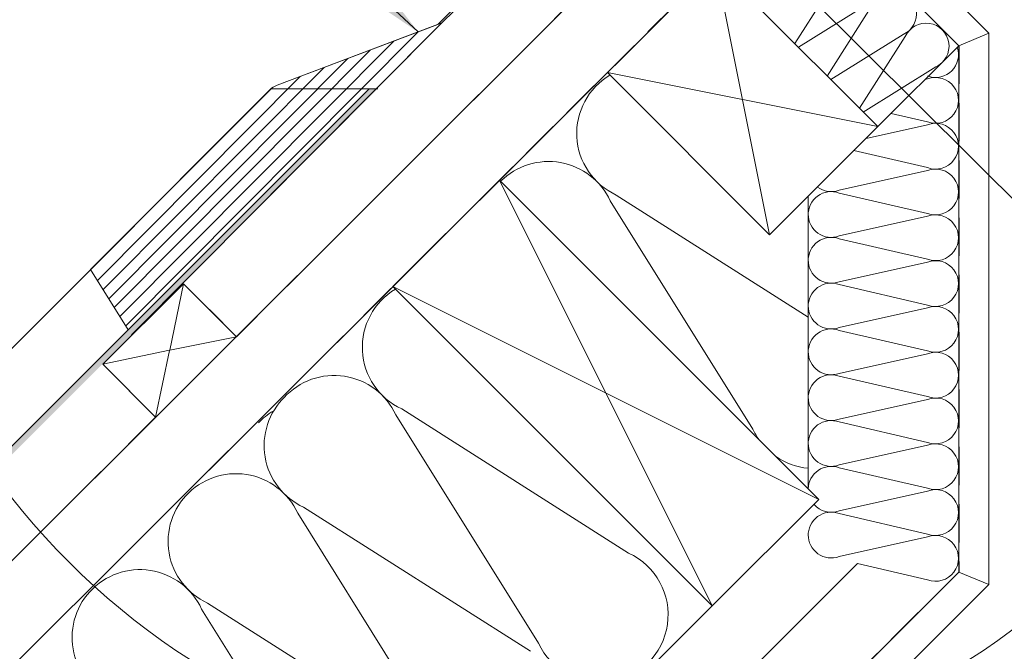
# Model space of a CAD drawing. Units: millimetres. Extents: x -46542772 to 44913, y -44962203 to 188.
# Drawn here: x -23270636 to -23270309, y -22480339 to -22480129 of the extents above; entities that cross this region are included whole.
import ezdxf

# ---------------------------------------------------------------- set-up
doc = ezdxf.new("R2010")
doc.units = ezdxf.units.MM
doc.linetypes.add('DASHED', pattern=[19.05, 12.7, -6.35])
doc.layers.get('0').update_dxf_attribs({"lineweight": 20})
doc.layers.add('KEYLITE DRF METAL SHEET', color=251, linetype='Continuous')
for name, color, linetype, lineweight in [('KEYLITE FELT-BREATHER MEMBRANE', 151, 'DASHED', 35), ('KEYLITE FLASHING', 7, 'Continuous', 18), ('KEYLITE IN VIEW', 253, 'Continuous', 5), ('KEYLITE INSULATION', 41, 'Continuous', 18), ('KEYLITE INTERNAL FINISH', 7, 'Continuous', 18), ('KEYLITE RAFTER-TRIMMER', 7, 'Continuous', 18), ('KEYLITE ROOF WINDOW FLASHING', 7, 'Continuous', 18), ('KEYLITE TEXT', 250, 'Continuous', 18), ('KEYLITE VAPOUR BARRIER', 1, 'DASHED', 30)]:
    doc.layers.add(name, color=color, linetype=linetype, lineweight=lineweight)
doc.styles.get("Standard").update_dxf_attribs({"font": 'arial.ttf'})
doc.linetypes.add('BATTING', pattern='A,0.00254,-2.54,[134,ltypeshp.shx,S=2.54,R=0,X=-2.54,Y=0],-5.08,[134,ltypeshp.shx,S=2.54,R=180,X=2.54,Y=0],-2.54', length=10.16254)
doc.dimstyles.get("Standard").update_dxf_attribs({"dimtxt": 0.18, "dimasz": 0.18, "dimexe": 0.18, "dimexo": 0.0625, "dimgap": 0.09, "dimtad": 0, "dimtih": 1, "dimtoh": 1, "dimdec": 4, "dimzin": 0, "dimdsep": 46, "dimtxsty": 'Standard', "dimcen": 0.09, "dimadec": 0, "dimazin": 0, "dimtfac": 1, "dimtdec": 4, "dimtofl": 0, "dimtmove": 0, "dimatfit": 3, "dimfxl": 0, "dimtolj": 1, "dimtzin": 0, "dimarcsym": 0})

msp = doc.modelspace()

# ---------------------------------------------------------------- hatches: boundary and pattern name
at = {"layer": 'KEYLITE DRF METAL SHEET'}
h = msp.add_hatch(color=256, dxfattribs=at)
h.dxf.hatch_style = 1
h.paths.add_polyline_path([(-23271326.192, -22480959.36), (-23271323.372, -22480959.36), (-23270516.761, -22480152.038), (-23270519.59, -22480152.04)])

# ---------------------------------------------------------------- linework, layer by layer
msp.add_circle((-23270449.685, -22480139.885), 239.812)
msp.add_lwpolyline([(-23270519.59, -22480152.04), (-23271319.607, -22480952.776), (-23271319.607, -22480952.776)], dxfattribs=at)
at = {"layer": 'KEYLITE FELT-BREATHER MEMBRANE'}
for points in [[(-23270448.484, -22480038.353), (-23270432.574, -22480054.263), (-23270446.689, -22480068.378), (-23270440.696, -22480074.403), (-23270467.466, -22480101.173), (-23270449.05, -22480119.89), (-23270563.686, -22480234.459), (-23270581.283, -22480216.862), (-23270608.012, -22480243.591), (-23270590.518, -22480261.262), (-23270626.326, -22480297.031)], [(-23270440.679, -22480074.386), (-23270404.557, -22480110.746), (-23271254.044, -22480959.36)]]:
    msp.add_lwpolyline(points, dxfattribs=at)
at = {"layer": 'KEYLITE FLASHING'}
for p, q in [((-23270495.46, -22480130.172), (-23270598.538, -22480233.847)), ((-23270495.46, -22480130.172), (-23270563.601, -22480198.708)), ((-23270503.379, -22480133.176), (-23270600.442, -22480230.802)), ((-23270511.297, -22480136.181), (-23270602.345, -22480227.756)), ((-23270519.216, -22480139.185), (-23270604.249, -22480224.711)), ((-23270526.666, -22480142.012), (-23270606.04, -22480221.846)), ((-23270534.585, -22480145.016), (-23270607.943, -22480218.8)), ((-23270542.503, -22480148.021), (-23270609.847, -22480215.755)), ((-23270612.118, -22480212.122), (-23270599.61, -22480232.132))]:
    msp.add_line(p, q, dxfattribs=at)
at = {"layer": 'KEYLITE FLASHING', "ltscale": 10}
msp.add_lwpolyline([(-23270612.118, -22480212.122), (-23270552.635, -22480152.364, -0.0891512), (-23270550.184, -22480150.859), (-23270496.841, -22480130.696)], format="xyb", dxfattribs=at)
at = {"layer": 'KEYLITE IN VIEW'}
for p, q in [((-23270495.46, -22480130.172), (-23270550.184, -22480150.859)), ((-23270552.113, -22480152.064), (-23271358.692, -22480959.36)), ((-23270552.113, -22480152.064), (-23270516.761, -22480152.038))]:
    msp.add_line(p, q, dxfattribs=at)
at = {"layer": 'KEYLITE INSULATION'}
for p, q in [((-23270378.285, -22480137.018), (-23270363.108, -22480113.162)), ((-23270353.012, -22480123.257), (-23270377.039, -22480138.263)), ((-23270367.547, -22480147.822), (-23270352.344, -22480123.925)), ((-23270342.249, -22480134.02), (-23270366.276, -22480149.026)), ((-23270356.758, -22480158.544), (-23270341.581, -22480134.688)), ((-23270350.675, -22480164.627), (-23270323.804, -22480137.758)), ((-23270331.486, -22480144.784), (-23270355.513, -22480159.79)), ((-23270335.026, -22480148.979), (-23270334.153, -22480148.785)), ((-23270334.153, -22480163.063), (-23270346.303, -22480160.255)), ((-23270354.602, -22480168.553), (-23270334.153, -22480164.007)), ((-23270334.153, -22480178.284), (-23270358.667, -22480172.619)), ((-23270363.556, -22480185.766), (-23270334.153, -22480179.228)), ((-23270392.168, -22480265.193), (-23270439.534, -22480189.353)), ((-23270437.556, -22480187.375), (-23270373.805, -22480227.932)), ((-23270373.805, -22480187.757), (-23270373.804, -22480285.055)), ((-23270334.153, -22480193.505), (-23270363.556, -22480186.71)), ((-23270363.556, -22480200.987), (-23270334.153, -22480194.449)), ((-23270334.153, -22480208.727), (-23270363.556, -22480201.931)), ((-23270363.556, -22480216.209), (-23270334.153, -22480209.671)), ((-23270334.153, -22480223.948), (-23270363.556, -22480217.153)), ((-23270363.556, -22480231.43), (-23270334.153, -22480224.892)), ((-23270334.153, -22480239.169), (-23270363.556, -22480232.374)), ((-23270363.556, -22480246.651), (-23270334.153, -22480240.113)), ((-23270334.153, -22480254.391), (-23270363.556, -22480247.595)), ((-23270363.556, -22480261.873), (-23270334.153, -22480255.335)), ((-23270463.365, -22480336.316), (-23270510.73, -22480260.476)), ((-23270508.752, -22480258.498), (-23270433.452, -22480306.403)), ((-23270334.153, -22480269.612), (-23270363.556, -22480262.817)), ((-23270363.556, -22480277.094), (-23270334.153, -22480270.556)), ((-23270334.153, -22480284.834), (-23270363.556, -22480278.038)), ((-23270363.556, -22480292.315), (-23270334.153, -22480285.778)), ((-23270495.974, -22480368.959), (-23270543.339, -22480293.119)), ((-23270541.361, -22480291.142), (-23270466.061, -22480339.046)), ((-23270334.153, -22480300.055), (-23270363.556, -22480293.26)), ((-23270363.556, -22480307.537), (-23270334.153, -22480300.999)), ((-23270334.153, -22480315.276), (-23270357.466, -22480309.888)), ((-23270573.252, -22480323.032), (-23270497.952, -22480370.937)), ((-23271041.845, -22480959.36), (-23270405.702, -22480323.871)), ((-23270527.864, -22480400.85), (-23270575.23, -22480325.01))]:
    msp.add_line(p, q, dxfattribs=at)
at = {"layer": 'KEYLITE INSULATION', "linetype": 'BATTING', "ltscale": 2.4}
msp.add_line((-23270995.158, -22480947.822), (-23270357.466, -22480309.888), dxfattribs=at)
at = {"layer": 'KEYLITE INSULATION'}
for centre, radius, start, end in [((-23270345.431, -22480127.107), 7.611, 294.71492, 155.28508), ((-23270334.668, -22480137.87), 7.611, 294.71492, 155.28508), ((-23270331.515, -22480140.703), 7.611, 251.27942, 18.71604), ((-23270428.127, -22480166.891), 22.55, 120.70835, 245.28508), ((-23270331.515, -22480140.703), 7.611, 249.71492, 250.57772), ((-23270331.515, -22480155.924), 7.611, 249.71492, 110.28508), ((-23270331.515, -22480171.145), 7.611, 249.71492, 110.28508), ((-23270460.018, -22480198.781), 22.55, 24.71492, 134.91823), ((-23270331.515, -22480186.367), 7.611, 249.71492, 110.28508), ((-23270366.195, -22480178.627), 7.611, 233.17109, 290.28508), ((-23270366.195, -22480193.849), 7.611, 69.71492, 182.65805), ((-23270366.195, -22480193.849), 7.611, 179.07972, 290.28508), ((-23270331.515, -22480201.588), 7.611, 249.71492, 110.28508), ((-23270366.195, -22480209.07), 7.611, 69.71492, 182.65805), ((-23270366.195, -22480209.07), 7.611, 179.07972, 290.28508), ((-23270331.515, -22480216.809), 7.611, 249.71492, 110.28508), ((-23270499.324, -22480238.014), 22.55, 120.70835, 245.28508), ((-23270366.195, -22480224.291), 7.611, 69.71492, 182.65805), ((-23270366.195, -22480224.291), 7.611, 179.07972, 290.28508), ((-23270331.515, -22480232.031), 7.611, 249.71492, 110.28508), ((-23270366.195, -22480239.513), 7.611, 69.71492, 182.65805), ((-23270366.195, -22480239.513), 7.611, 179.07972, 290.28508), ((-23270331.515, -22480247.252), 7.611, 249.71492, 110.28508), ((-23270531.215, -22480269.905), 22.55, 24.71492, 137.65805), ((-23270366.195, -22480254.734), 7.611, 69.71492, 182.65805), ((-23270531.933, -22480270.657), 22.55, 134.07972, 245.28508), ((-23270366.195, -22480254.734), 7.611, 179.07972, 290.28508), ((-23270331.515, -22480262.474), 7.611, 249.71492, 110.28508), ((-23270539.63, -22480278.32), 22.55, 121.8572, 137.65805), ((-23270366.195, -22480269.955), 7.611, 69.71492, 182.65805), ((-23270371.684, -22480255.764), 22.55, 204.71492, 214.90234), ((-23270366.195, -22480269.955), 7.611, 179.07972, 290.28508), ((-23270331.515, -22480277.695), 7.611, 249.71492, 110.28508), ((-23270371.684, -22480255.764), 22.55, 235.06826, 264.6092), ((-23270366.195, -22480285.177), 7.611, 179.07972, 179.07972), ((-23270366.195, -22480285.177), 7.611, 69.71492, 179.07972), ((-23270563.823, -22480302.548), 22.55, 24.71492, 137.65805), ((-23270563.823, -22480302.548), 22.55, 134.07972, 245.28508), ((-23270331.515, -22480292.916), 7.611, 249.71492, 110.28508), ((-23270366.195, -22480285.177), 7.611, 221.03579, 290.28508), ((-23270366.195, -22480300.398), 7.611, 69.71492, 182.65805), ((-23270366.195, -22480300.398), 7.611, 179.07972, 290.28508), ((-23270331.515, -22480308.138), 7.611, 249.71492, 110.28508), ((-23270442.88, -22480326.888), 22.55, 204.71492, 65.28508), ((-23270595.714, -22480334.438), 22.55, 24.71492, 137.65805), ((-23270595.714, -22480334.438), 22.55, 134.07972, 245.28508)]:
    msp.add_arc(centre, radius, start, end, dxfattribs=at)
at = {"layer": 'KEYLITE INTERNAL FINISH'}
for p, q in [((-23270371.763, -22480075.476), (-23270313.805, -22480133.615)), ((-23270377.871, -22480083.511), (-23270323.804, -22480137.758)), ((-23270313.805, -22480133.615), (-23270323.805, -22480137.757)), ((-23270313.805, -22480133.615), (-23270313.804, -22480316.863))]:
    msp.add_line(p, q, dxfattribs=at)
for points in [[(-23270313.805, -22480133.615), (-23270313.804, -22480316.863), (-23270956.962, -22480959.36)], [(-23270323.805, -22480137.757), (-23270323.804, -22480312.718), (-23270313.804, -22480316.863), (-23270313.805, -22480133.615)], [(-23270313.804, -22480316.863), (-23270323.804, -22480312.718), (-23270916.735, -22480905.039)]]:
    msp.add_lwpolyline(points, dxfattribs=at)
at = {"layer": 'KEYLITE RAFTER-TRIMMER'}
for p, q in [((-23270404.557, -22480110.746), (-23271254.686, -22480960.002)), ((-23270404.557, -22480110.746), (-23271254.044, -22480959.36)), ((-23270404.557, -22480110.746), (-23270350.675, -22480164.627)), ((-23270386.624, -22480200.576), (-23270404.557, -22480110.746)), ((-23270449.05, -22480119.89), (-23271289.374, -22480959.36)), ((-23270386.624, -22480200.576), (-23270440.496, -22480146.648)), ((-23270350.675, -22480164.627), (-23270440.496, -22480146.648)), ((-23270350.675, -22480164.627), (-23270386.624, -22480200.576)), ((-23270608.012, -22480243.591), (-23270581.283, -22480216.862)), ((-23270581.283, -22480216.862), (-23270585.844, -22480238.939)), ((-23270581.283, -22480216.862), (-23270563.686, -22480234.459)), ((-23270563.686, -22480234.459), (-23270585.844, -22480238.939)), ((-23270585.951, -22480238.962), (-23270608.012, -22480243.591)), ((-23270585.866, -22480239.046), (-23270590.519, -22480261.264)), ((-23270608.012, -22480243.591), (-23270590.519, -22480261.264))]:
    msp.add_line(p, q, dxfattribs=at)
msp.add_lwpolyline([(-23270511.693, -22480217.771), (-23270405.681, -22480323.892), (-23270370.308, -22480288.555), (-23270476.319, -22480182.434), (-23270511.693, -22480217.771), (-23270370.308, -22480288.555), (-23270476.319, -22480182.434), (-23270405.681, -22480323.892)], dxfattribs=at)
at = {"layer": 'KEYLITE ROOF WINDOW FLASHING'}
for p, q in [((-23270483.015, -22480116.991), (-23270496.841, -22480130.696)), ((-23270482.56, -22480117.386), (-23270495.46, -22480130.172))]:
    msp.add_line(p, q, dxfattribs=at)
at = {"layer": 'KEYLITE VAPOUR BARRIER'}
msp.add_line((-23270323.804, -22480137.758), (-23270378.834, -22480082.547), dxfattribs=at)
msp.add_lwpolyline([(-23270323.805, -22480137.757), (-23270323.804, -22480312.718), (-23270971.1, -22480959.36)], dxfattribs=at)

# ---------------------------------------------------------------- leaders
at = {"layer": 'KEYLITE TEXT', "ltscale": 25.4}
for points in [[(-23270503.379, -22480133.176), (-23270673.57, -22479972.739)], [(-23270406.598, -22480088.306), (-23270224.667, -22480269.701)]]:
    msp.add_leader(points, dimstyle='Standard', override={"dimscale": 100, "dimasz": 0.3}, dxfattribs=at)

doc.saveas('drawing.dxf')
